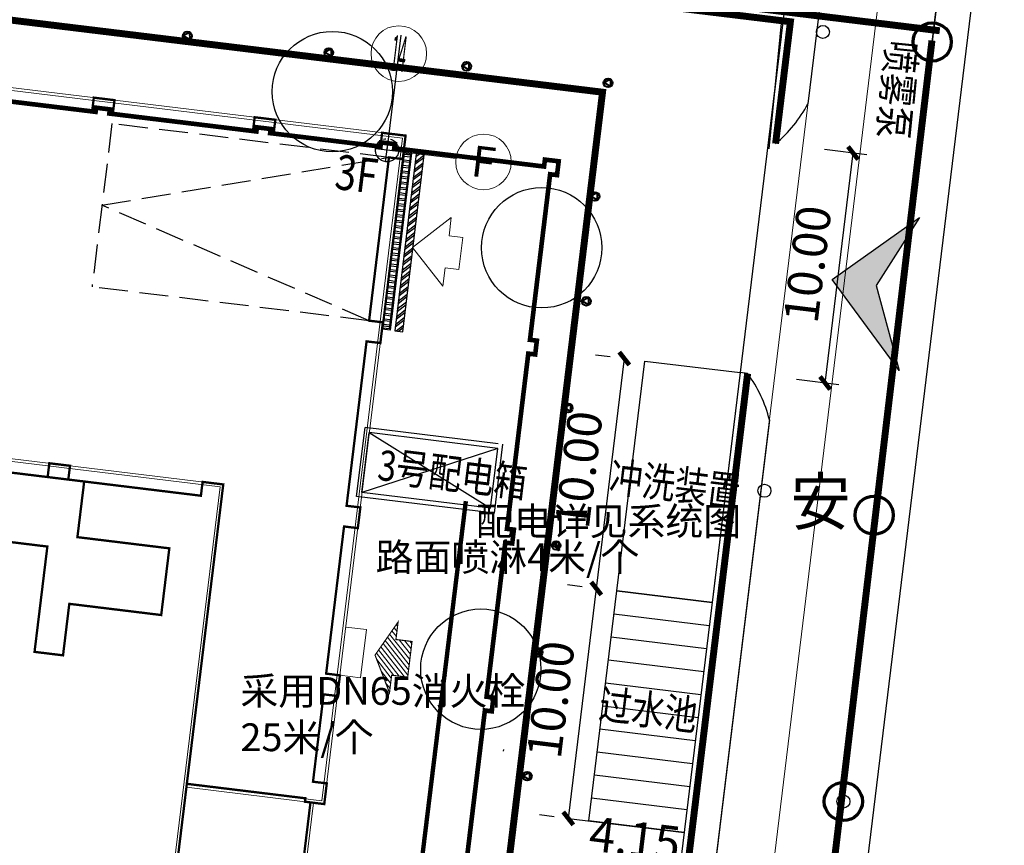
# Model space of a CAD drawing. Extents: x 30374938 to 109949182, y 3406159 to 34910167.
# Drawn here: x 40515720 to 40515763, y 3407153 to 3407189 of the extents above; entities that cross this region are included whole.
import ezdxf
from ezdxf.enums import TextEntityAlignment as Align

# ---------------------------------------------------------------- set-up
doc = ezdxf.new("R2010")
doc.units = 0
doc.header["$LTSCALE"] = 1000
doc.header["$MEASUREMENT"] = 0
for name, pattern in [('__DASH', [0.35, 0.25, -0.1]), ('C2', [13.5, 10, -1.5, 0.5, -1.5]), ('DASH', [0.35, 0.25, -0.1]), ('DOTE', [2.4200000000000004, 2, -0.2, 0.02, -0.2])]:
    doc.linetypes.add(name, pattern=pattern)
for name, color, linetype in [('-文字', 7, 'Continuous'), ('.P-喷淋', 1, 'Continuous'), ('A-FNSH-看线', 8, 'Continuous'), ('A-OVER_看线', 8, 'DASH'), ('AXIS_TEXT', 7, 'Continuous'), ('DOTE', 1, 'DOTE'), ('Export_Output_2', 7, 'Continuous'), ('L-路名', 7, 'Continuous'), ('PUB_DIM', 1, 'Continuous'), ('PUB_HATCH', 8, 'Continuous'), ('S_绿地', 94, 'Continuous'), ('S_道路', 7, 'Continuous'), ('S主体_新建建构筑物轮廓线', 7, 'Continuous'), ('地沟', 42, 'Continuous'), ('定位', 67, 'Continuous'), ('建筑退让线', 1, 'Continuous')]:
    doc.layers.add(name, color=color, linetype=linetype)
doc.layers.add('S_其它', color=7, linetype='Continuous', lineweight=9)
doc.layers.add('S_标注', color=7, linetype='Continuous', lineweight=15)
doc.layers.get('S_绿地').off()
doc.styles.add('_TCH_AXIS', font='COMPLEX', dxfattribs={"bigfont": 'GBCBIG'})
doc.styles.add('_TCH_DIM_T3', font='SIMPLEX.shx', dxfattribs={"width": 0.7058823529411765, "bigfont": 'GBCBIG.shx'})
doc.styles.add('COMPLEX', font='COMPLEX')
doc.styles.add('TH-STYLE1', font='txt', dxfattribs={"width": 0.7})
doc.styles.add('宋体', font='simhei.ttf', dxfattribs={"width": 0.5})
doc.styles.add('黑体', font='simhei.ttf', dxfattribs={"height": 1.5})
doc.linetypes.add('FENCELINE2', pattern='A,6.35,-2.54,[132,ltypeshp.shx,S=2.54,R=0,X=-2.54,Y=0],-2.54,25.4', length=36.83)
doc.dimstyles.new('_TCH_ARCH_M_M&&1', dxfattribs={"dimtxt": 1.4875, "dimasz": 0.5, "dimexe": 1.25, "dimexo": 1.5, "dimgap": 0.6312500000000001, "dimtad": 1, "dimzin": 0, "dimdsep": 46, "dimtxsty": '_TCH_DIM_T3', "dimblk": 'ARCHTICK', "dimcen": 0.09, "dimclrt": 7, "dimazin": 2, "dimtfac": 1, "dimtdec": 0, "dimtix": 1, "dimtmove": 2, "dimatfit": 3, "dimfxl": 1, "dimtolj": 1, "dimtzin": 0, "dimarcsym": 0})

# ---------------------------------------------------------------- blocks, each defined once
blk = doc.blocks.new('dx')
blk.add_line((33485.16830595583, 13435.17484426405), (33475.37982412428, 13354.82785392134))
at = {"color": 250, "lineweight": 0}
for p, q in [((33491.56455885619, 13433.92795680184), (33481.84638503194, 13354.11591047235)), ((33486.49388506263, 13433.65126625216), (33476.88299069554, 13354.72026947699))]:
    blk.add_line(p, q, dxfattribs=at)
at = {"color": 250, "linetype": 'C2', "lineweight": 0, "ltscale": 10, "flags": 128}
blk.add_lwpolyline([(33490.11667019874, 13442.72045289818), (33478.03509805351, 13343.49862242956)], dxfattribs=at)
blk.add_lwpolyline([(33494.91653776914, 13435.46889120759), (33493.09804899246, 13434.11188110383), (33483.32154154778, 13353.82076061703), (33484.84338150918, 13351.93027737876)])
at = {"layer": 'L-路名', "style": '宋体', "width": 0.95}
blk.add_text('安', height=2.0000213265203, dxfattribs=at).set_placement((33482.33255724609, 13387.40885669366))
blk = doc.blocks.new('pd')
at = {"layer": 'A-OVER_看线'}
h = blk.add_hatch(dxfattribs=at)
h.set_pattern_fill('ANSI32', color=256, scale=0.05000000000000002, angle=-360.0000000000001)
h.set_pattern_definition([(44.9999999999999, (3057.851093217731, -192.0961316898465), (-0.1683798022700465, 0.1683798022700469), []), (44.9999999999999, (3057.963346466422, -192.0961316879839), (-0.1683798022700465, 0.1683798022700469), [])])
h.paths.add_polyline_path([(183.6090852245688, -70.5357394842431), (183.6090852320194, -78.23573948908597), (183.9590852558613, -78.23573948815465), (183.959085226059, -70.53573948703706)])
at = {"layer": 'PUB_HATCH'}
h = blk.add_hatch(dxfattribs=at)
h.set_pattern_fill('ANSI32', color=256, scale=0.05000000000000002, angle=-45.00000000000006)
h.set_pattern_definition([(359.9999999999997, (275.0016532167792, -1486.420637325384), (2.498001805406602e-16, 0.2381250000000001), []), (359.9999999999997, (275.0810282677412, -1486.500012360513), (2.498001805406602e-16, 0.2381250000000001), [])])
h.paths.add_polyline_path([(183.1090852320194, -78.18573948554695), (183.1090852543712, -70.58573948405683), (183.3590852320194, -70.58573948591948), (183.35908523947, -78.18573948740959)])
at = {"layer": 'A-FNSH-看线'}
blk.add_lwpolyline([(183.0590852573514, -78.235739486292), (183.0590852349997, -70.53573948983103), (183.4090852588415, -70.53573948517442), (183.4090852364898, -78.235739486292)], close=True, dxfattribs=at)
at = {"layer": 'A-OVER_看线', "color": 4}
blk.add_lwpolyline([(183.6090852245688, -70.5357394842431), (183.6090852320194, -78.23573948908597), (183.9590852558613, -78.23573948815465), (183.959085226059, -70.53573948703706)], close=True, dxfattribs=at)
at = {"layer": '地沟'}
blk.add_lwpolyline([(183.1090852320194, -78.18573948554695), (183.1090852543712, -70.58573948405683), (183.3590852320194, -70.58573948591948), (183.35908523947, -78.18573948740959)], close=True, dxfattribs=at)
blk = doc.blocks.new('单体定位')
at = {"layer": 'DOTE'}
for p, q in [((0, -500.0000002980232), (0, 500.0000002682209)), ((500.0000002980232, 0), (-500.0000002980232, 0))]:
    blk.add_line(p, q, dxfattribs=at)
blk.add_circle((0, 0), 500.0000002910357, dxfattribs=at)
blk = doc.blocks.new('_AXISO')
blk.add_circle((0, 0), 0.5)
at = {"layer": 'AXIS_TEXT', "style": 'COMPLEX', "width": 1.041666666666667}
blk.add_attdef('A', text='', height=0.56, dxfattribs=at).set_placement((-0.25, -0.28), (0.25, -0.28), align=Align.FIT)
blk = doc.blocks.new('A$C1C706447')
at = {"layer": 'S_其它'}
h = blk.add_hatch(dxfattribs=at)
h.set_pattern_fill('ANSI31', color=1, scale=0.1)
h.set_pattern_definition([(45, (0, 0), (-0.1122532015133644, 0.1122532015133644), [])])
h.paths.add_polyline_path([(-1.537680000066757, 0.8156800000069779), (-0.7759799956693314, 0.815680000516295), (-0.7759800004423596, 1.514960000618885), (0.7759800003841519, 1.514960000400606), (0.7759800003841519, 0.8156800002543605), (1.537680000939872, 0.815680000341672), (0, -2.182787284255028e-11)])
at = {"layer": 'S_其它', "color": 1, "const_width": 0.05}
blk.add_lwpolyline([(-1.537680000066757, 0.8156800000069779), (-0.7759799956693314, 0.815680000516295), (-0.7759800004423596, 1.514960000618885), (0.7759800003841519, 1.514960000400606), (0.7759800003841519, 0.8156800002543605), (1.537680000939872, 0.815680000341672), (0, -2.182787284255028e-11)], close=True, dxfattribs=at)
blk = doc.blocks.new('BGL')
at = {"layer": 'L-路名', "linetype": 'DASH', "ltscale": 0.005}
for p, q in [((39775493.12640071, 8262260.229111253), (39775481.06841893, 8262260.229111253)), ((39775481.06841893, 8262260.229111251), (39775481.06841891, 8262253.129111256)), ((39775481.06841891, 8262256.679111256), (39775493.12640071, 8262260.229111253)), ((39775493.1264008, 8262253.129111259), (39775481.06841891, 8262256.679111256)), ((39775493.1264008, 8262253.129111259), (39775481.06841891, 8262253.129111256))]:
    blk.add_line(p, q, dxfattribs=at)
at = {"layer": 'S_其它', "color": 8}
for points in [[(39775466.48660385, 8262245.34918206), (39775466.48660394, 8262261.249182076), (39775493.72660393, 8262261.249182066), (39775493.72660392, 8262232.179182062), (39775487.72660396, 8262232.179182075)], [(39775466.60660387, 8262245.349182069), (39775466.60660395, 8262261.129182083), (39775493.60660388, 8262261.129182079), (39775493.60660394, 8262232.299182076), (39775487.72660405, 8262232.299182079)], [(39775459.7466039, 8262244.149182073), (39775459.9066039, 8262244.149182066), (39775459.90660398, 8262244.749182084), (39775460.05660395, 8262244.749182083), (39775460.05660395, 8262245.349182104), (39775438.65660392, 8262245.349182083), (39775438.65660392, 8262237.42918208), (39775432.05660391, 8262237.429182072), (39775432.05660392, 8262245.349182067), (39775410.48660389, 8262245.349182077), (39775410.48660395, 8262226.809182067), (39775487.72660398, 8262226.809182069), (39775487.726604, 8262245.349182087), (39775466.15660397, 8262245.349182089), (39775466.15660294, 8262237.429182081), (39775459.95660385, 8262237.429182065), (39775459.95660391, 8262237.829182071), (39775459.74660404, 8262237.829182091)], [(39775459.74660388, 8262244.269182075), (39775459.78660388, 8262244.269182073), (39775459.78660396, 8262244.869182074), (39775459.93660399, 8262244.869182079), (39775459.936604, 8262245.2291821), (39775438.77660381, 8262245.229182079), (39775438.7766039, 8262237.309182077), (39775431.93660387, 8262237.309182077), (39775431.93660392, 8262245.22918208), (39775410.60660384, 8262245.229182077), (39775410.60660395, 8262226.929182082), (39775487.60660402, 8262226.929182083), (39775487.60660399, 8262245.229182089), (39775466.27660391, 8262245.229182092), (39775466.2766029, 8262237.309182076), (39775459.746604, 8262237.309182071)], [(39775493.72660392, 8262237.77918206), (39775494.62660388, 8262237.779182059), (39775494.62660392, 8262239.879182066), (39775493.72660394, 8262239.87918207)], [(39775469.98660395, 8262226.809182062), (39775469.98660398, 8262220.679182084), (39775493.25660391, 8262220.679182078), (39775493.25660379, 8262232.179182075)], [(39775470.10660397, 8262226.809182072), (39775470.10660399, 8262220.799182079), (39775493.13660388, 8262220.799182074), (39775493.13660383, 8262232.179182062)]]:
    blk.add_lwpolyline(points, dxfattribs=at)
at = {"layer": 'S_标注'}
for p, q in [((39775493.00660395, 8262260.529181444), (39775493.00660391, 8262263.529181441)), ((39775493.00660396, 8262260.529181444), (39775496.00660382, 8262260.529181331))]:
    blk.add_line(p, q, dxfattribs=at)
at = {"layer": 'S主体_新建建构筑物轮廓线', "const_width": 0.1}
for points in [[(39775493.12640072, 8262220.809111263), (39775493.12640084, 8262232.179111262), (39775493.72640086, 8262232.179111263), (39775493.72640086, 8262233.079111264), (39775493.12640079, 8262233.079111268), (39775493.12640077, 8262236.879111268), (39775493.72640078, 8262236.879111267), (39775493.72640072, 8262237.779111261), (39775493.1264007, 8262237.779111253), (39775493.12640075, 8262244.179111262), (39775493.72640077, 8262244.179111264), (39775493.72640073, 8262245.079111268), (39775493.12640076, 8262245.07911127), (39775493.12640071, 8262252.229111266), (39775493.72640081, 8262252.229111266), (39775493.72640076, 8262253.129111265), (39775493.12640076, 8262253.129111262), (39775493.12640071, 8262260.229111254), (39775493.72640075, 8262260.229111265), (39775493.72640075, 8262261.249111269), (39775492.70640069, 8262261.249111264), (39775492.70640079, 8262260.649111276), (39775488.05640075, 8262260.649111262), (39775488.05640075, 8262261.249111267), (39775487.15640075, 8262261.24911126), (39775487.15640075, 8262260.649111257), (39775481.05640075, 8262260.649111256), (39775481.05640084, 8262261.249111266), (39775480.15640073, 8262261.249111255), (39775480.15640073, 8262260.649111251), (39775474.0564007, 8262260.649111246)], [(39775466.48660401, 8262245.349111239), (39775467.05660397, 8262245.349111244), (39775467.05660399, 8262244.749111242), (39775473.15660397, 8262244.749111246), (39775473.15660395, 8262245.349111243), (39775474.05660392, 8262245.349111242), (39775474.05660397, 8262244.749111245), (39775480.15660395, 8262244.74918208), (39775480.15660397, 8262245.349111256), (39775481.05660405, 8262245.349111263), (39775481.05660401, 8262244.74911126), (39775486.82660401, 8262244.749111267), (39775486.82660407, 8262245.349111277), (39775487.72660404, 8262245.349111266), (39775487.72660399, 8262232.329111258)], [(39775493.12660399, 8262232.179111265), (39775492.88660403, 8262232.179111266), (39775492.88660401, 8262232.329111266), (39775487.72660399, 8262232.329111258), (39775487.72660399, 8262227.40911126), (39775469.98640081, 8262227.409111247)]]:
    blk.add_lwpolyline(points, dxfattribs=at)
blk.add_lwpolyline([(39775481.74660397, 8262239.429182016), (39775481.74660397, 8262237.189182067), (39775480.50660387, 8262237.189182078), (39775480.50660392, 8262241.769182072), (39775476.46660393, 8262241.769182082), (39775476.46660396, 8262244.749182076), (39775481.74660396, 8262244.749182086), (39775481.746604, 8262242.329182043), (39775485.74660384, 8262242.329182025), (39775485.74660382, 8262239.429182013)], close=True, dxfattribs=at)
at = {"rotation": 269.9996311720876}
blk.add_blockref('A$C1C706447', (39775495.12660378, 8262238.829182094), dxfattribs=at)
at = {"layer": 'S_标注'}
ref = blk.add_blockref('_AXISO', (39775493.00660394, 8262264.729181441), dxfattribs=dict(at, xscale=2.4, yscale=2.4, zscale=2.4))
ref.add_attrib('A', '14', dxfattribs={"layer": 'AXIS_TEXT', "height": 1.544163650430337, "rotation": 359.9999999193683, "style": '_TCH_AXIS', "width": 0.2903226117136855}).set_placement((39775492.67571165, 8262263.957099629), (39775493.33749615, 8262263.957099628), align=Align.FIT)
ref = blk.add_blockref('_AXISO', (39775497.20660406, 8262260.529181332), dxfattribs=dict(at, xscale=-2.400000000000003, yscale=2.400000000000003, zscale=2.4, rotation=359.9999982253937))
ref.add_attrib('A', 'F', dxfattribs={"layer": 'AXIS_TEXT', "height": 1.336325289654598, "rotation": 359.9999974319348, "style": '_TCH_AXIS', "width": 0.9999998320605135}).set_placement((39775496.69752769, 8262259.861018689), (39775497.71568012, 8262259.861018644), align=Align.FIT)
at = {"layer": '定位', "xscale": 0.001000000000000003, "yscale": 0.001000000000000003, "zscale": 0.001000000000000003}
blk.add_blockref('单体定位', (39775493.00660396, 8262260.529181444), dxfattribs=at)
at = {"layer": 'S_标注', "linetype": 'Continuous', "style": '黑体', "width": 0.8}
blk.add_text('3F ', height=1.5, rotation=359.9426905793057, dxfattribs=at).set_placement((39775490.916183, 8262258.600224233))
blk = doc.blocks.new('_ArchTick')
at = {"color": 0, "linetype": 'ByBlock', "const_width": 0.4}
blk.add_lwpolyline([(-0.5, -0.5), (0.5, 0.5)], dxfattribs=at)
blk = doc.blocks.new('*D71')
at = {"layer": 'Defpoints', "color": 0, "transparency": 16777216}
for p in [(40515756.46987581, 3407182.995758536), (40515758.54833637, 3407182.742665998), (40515757.33957273, 3407172.815990297)]:
    blk.add_point(p, dxfattribs=at)
at = {"layer": 'PUB_DIM', "color": 0, "lineweight": -2, "transparency": 16777216}
for p, q in [((40515757.05933502, 3407182.923980544), (40515755.22904135, 3407183.146853992)), ((40515755.26111217, 3407173.069082836), (40515756.46987581, 3407182.995758536)), ((40515755.85057137, 3407172.997304844), (40515754.02027771, 3407173.220178291))]:
    blk.add_line(p, q, dxfattribs=at)
at = {"layer": 'PUB_DIM', "color": 0, "lineweight": -2, "transparency": 16777216, "xscale": 0.5, "yscale": 0.5, "zscale": 0.5}
for p, rotation in [((40515756.46987581, 3407182.995758536), 83.0573172553627), ((40515755.26111217, 3407173.069082836), 263.0573172553627)]:
    blk.add_blockref('_ArchTick', p, dxfattribs=dict(at, rotation=rotation))
at = {"layer": 'PUB_DIM', "color": 7, "transparency": 16777216, "insert": (40515754.50057609, 3407178.198625687), "char_height": 1.4875, "attachment_point": 5, "rotation": 83.0573172553627, "style": '_TCH_DIM_T3'}
blk.add_mtext('\\A1;10.00', dxfattribs=at)
blk = doc.blocks.new('*D80')
at = {"layer": 'Defpoints', "color": 0, "transparency": 16777216}
for p in [(40515745.0505382, 3407154.164738201), (40515749.1701212, 3407153.663204598), (40515748.9409106, 3407151.780475138)]:
    blk.add_point(p, dxfattribs=at)
at = {"layer": 'L-路名', "color": 0, "lineweight": -2, "transparency": 16777216}
for p, q in [((40515744.8213276, 3407152.28200874), (40515744.3249923, 3407152.342434475)), ((40515744.869261, 3407152.6757323), (40515744.67026326, 3407151.041170489)), ((40515744.8213276, 3407152.28200874), (40515748.9409106, 3407151.780475138)), ((40515748.988844, 3407152.174198697), (40515748.78984626, 3407150.539636887)), ((40515748.9409106, 3407151.780475138), (40515749.4372459, 3407151.720049403))]:
    blk.add_line(p, q, dxfattribs=at)
at = {"layer": 'L-路名', "color": 0, "lineweight": -2, "transparency": 16777216, "xscale": 0.5, "yscale": 0.5, "zscale": 0.5}
for p, rotation in [((40515744.8213276, 3407152.28200874), 353.0587541166831), ((40515748.9409106, 3407151.780475138), 173.0587541166831)]:
    blk.add_blockref('_ArchTick', p, dxfattribs=dict(at, rotation=rotation))
at = {"layer": 'L-路名', "color": 7, "transparency": 16777216, "insert": (40515747.04728987, 3407153.396164015), "char_height": 1.4875, "attachment_point": 5, "rotation": 353.0587541166831, "style": '_TCH_DIM_T3'}
blk.add_mtext('\\A1;4.15', dxfattribs=at)
blk = doc.blocks.new('*D81')
at = {"layer": 'Defpoints', "color": 0, "transparency": 16777216}
for p in [(40515747.46920346, 3407174.017916487), (40515745.37525091, 3407164.199132849), (40515746.2592977, 3407164.091379927)]:
    blk.add_point(p, dxfattribs=at)
at = {"layer": 'L-路名', "color": 0, "lineweight": -2, "transparency": 16777216}
for p, q in [((40515745.98022298, 3407174.19940235), (40515745.34433959, 3407174.276907627)), ((40515746.58515666, 3407174.125669409), (40515745.37525091, 3407164.199132849)), ((40515744.77031722, 3407164.272865791), (40515744.13443384, 3407164.350371067))]:
    blk.add_line(p, q, dxfattribs=at)
at = {"layer": 'L-路名', "color": 0, "lineweight": -2, "transparency": 16777216, "xscale": 0.5, "yscale": 0.5, "zscale": 0.5}
for p, rotation in [((40515746.58515666, 3407174.125669409), 83.05072508180608), ((40515745.37525091, 3407164.199132849), 263.0507250818061)]:
    blk.add_blockref('_ArchTick', p, dxfattribs=dict(at, rotation=rotation))
at = {"layer": 'L-路名', "color": 7, "transparency": 16777216, "insert": (40515744.61530501, 3407169.328763171), "char_height": 1.4875, "attachment_point": 5, "rotation": 83.05072508180606, "style": '_TCH_DIM_T3'}
blk.add_mtext('\\A1;10.00', dxfattribs=at)
blk = doc.blocks.new('*D82')
at = {"layer": 'Defpoints', "color": 0, "transparency": 16777216}
for p in [(40515746.2592977, 3407164.091379927), (40515744.16537257, 3407154.272821263), (40515745.05056145, 3407154.16492914)]:
    blk.add_point(p, dxfattribs=at)
at = {"layer": 'L-路名', "color": 0, "lineweight": -2, "transparency": 16777216}
for p, q in [((40515744.77031722, 3407164.272865791), (40515744.13443383, 3407164.350371067)), ((40515745.3752509, 3407164.199132849), (40515744.16537257, 3407154.272821263)), ((40515743.56158096, 3407154.346415003), (40515742.9245555, 3407154.424059482))]:
    blk.add_line(p, q, dxfattribs=at)
at = {"layer": 'L-路名', "color": 0, "lineweight": -2, "transparency": 16777216, "xscale": 0.5, "yscale": 0.5, "zscale": 0.5}
for p, rotation in [((40515745.3752509, 3407164.199132849), 83.05072508180608), ((40515744.16537257, 3407154.272821263), 263.0507250818061)]:
    blk.add_blockref('_ArchTick', p, dxfattribs=dict(at, rotation=rotation))
at = {"layer": 'L-路名', "color": 7, "transparency": 16777216, "insert": (40515743.40541296, 3407159.402339099), "char_height": 1.4875, "attachment_point": 5, "rotation": 83.05072508180606, "style": '_TCH_DIM_T3'}
blk.add_mtext('\\A1;10.00', dxfattribs=at)
blk = doc.blocks.new('*D123')
at = {"layer": 'Defpoints', "color": 0, "lineweight": 140, "transparency": 16777216}
for p in [(40515756.46987582, 3407182.995758535), (40515758.54833637, 3407182.742665998), (40515757.33957273, 3407172.815990297)]:
    blk.add_point(p, dxfattribs=at)
at = {"layer": 'PUB_DIM', "color": 0, "lineweight": -2, "transparency": 16777216}
for p, q in [((40515757.05933502, 3407182.923980544), (40515755.22904136, 3407183.146853991)), ((40515755.26111218, 3407173.069082835), (40515756.46987582, 3407182.995758535)), ((40515755.85057137, 3407172.997304844), (40515754.02027772, 3407173.22017829))]:
    blk.add_line(p, q, dxfattribs=at)
at = {"layer": 'PUB_DIM', "color": 0, "lineweight": -2, "transparency": 16777216, "xscale": 0.5, "yscale": 0.5, "zscale": 0.5}
for p, rotation in [((40515756.46987582, 3407182.995758535), 83.0573172553627), ((40515755.26111218, 3407173.069082835), 263.0573172553627)]:
    blk.add_blockref('_ArchTick', p, dxfattribs=dict(at, rotation=rotation))
at = {"layer": 'PUB_DIM', "color": 7, "transparency": 16777216, "insert": (40515754.50057609, 3407178.198625686), "char_height": 1.4875, "attachment_point": 5, "rotation": 83.0573172553627, "style": '_TCH_DIM_T3'}
blk.add_mtext('\\A1;10.00', dxfattribs=at)
blk = doc.blocks.new('*D130')
at = {"layer": 'Defpoints', "color": 0, "lineweight": 140, "transparency": 16777216}
for p in [(40515747.46920346, 3407174.017916487), (40515745.37525088, 3407164.199132851), (40515746.2592977, 3407164.091379928)]:
    blk.add_point(p, dxfattribs=at)
at = {"layer": 'L-路名', "color": 0, "lineweight": -2, "transparency": 16777216}
for p, q in [((40515745.98022298, 3407174.19940235), (40515745.34433956, 3407174.276907629)), ((40515746.58515663, 3407174.12566941), (40515745.37525088, 3407164.199132851)), ((40515744.77031722, 3407164.272865792), (40515744.13443381, 3407164.35037107))]:
    blk.add_line(p, q, dxfattribs=at)
at = {"layer": 'L-路名', "color": 0, "lineweight": -2, "transparency": 16777216, "xscale": 0.5, "yscale": 0.5, "zscale": 0.5}
for p, rotation in [((40515746.58515663, 3407174.12566941), 83.05072508180608), ((40515745.37525088, 3407164.199132851), 263.0507250818061)]:
    blk.add_blockref('_ArchTick', p, dxfattribs=dict(at, rotation=rotation))
at = {"layer": 'L-路名', "color": 7, "transparency": 16777216, "insert": (40515744.61530499, 3407169.328763174), "char_height": 1.4875, "attachment_point": 5, "rotation": 83.05072508180606, "style": '_TCH_DIM_T3'}
blk.add_mtext('\\A1;10.00', dxfattribs=at)
blk = doc.blocks.new('*D131')
at = {"layer": 'Defpoints', "color": 0, "lineweight": 140, "transparency": 16777216}
for p in [(40515746.25929771, 3407164.091379927), (40515744.16537257, 3407154.272821264), (40515745.05056145, 3407154.164929141)]:
    blk.add_point(p, dxfattribs=at)
at = {"layer": 'L-路名', "color": 0, "lineweight": -2, "transparency": 16777216}
for p, q in [((40515744.77031723, 3407164.272865789), (40515744.13443382, 3407164.350371068)), ((40515745.37525089, 3407164.19913285), (40515744.16537257, 3407154.272821264)), ((40515743.56158097, 3407154.346415003), (40515742.9245555, 3407154.424059482))]:
    blk.add_line(p, q, dxfattribs=at)
at = {"layer": 'L-路名', "color": 0, "lineweight": -2, "transparency": 16777216, "xscale": 0.5, "yscale": 0.5, "zscale": 0.5}
for p, rotation in [((40515745.37525089, 3407164.19913285), 83.0507251264426), ((40515744.16537257, 3407154.272821264), 263.0507251264427)]:
    blk.add_blockref('_ArchTick', p, dxfattribs=dict(at, rotation=rotation))
at = {"layer": 'L-路名', "color": 7, "transparency": 16777216, "insert": (40515743.40541296, 3407159.402339097), "char_height": 1.4875, "attachment_point": 5, "rotation": 83.05072512644263, "style": '_TCH_DIM_T3'}
blk.add_mtext('\\A1;10.00', dxfattribs=at)

msp = doc.modelspace()

# ---------------------------------------------------------------- hatches: boundary and pattern name
at = {"layer": 'S_标注'}
msp.add_hatch(color=256, dxfattribs=at).paths.add_polyline_path([(40515759.33767492, 3407180.213165019), (40515757.46839013, 3407177.278240106), (40515758.45838985, 3407173.615300682), (40515755.56051338, 3407177.532528278)])
msp.add_hatch(color=256, dxfattribs=at).paths.add_polyline_path([(40515759.33767492, 3407180.213165019), (40515757.46839013, 3407177.278240106), (40515758.45838985, 3407173.615300682), (40515755.56051338, 3407177.532528278)])

# ---------------------------------------------------------------- linework, layer by layer
at = {"layer": '-文字'}
for p, q in [((40515752.84279139, 3407183.179442437), (40515753.39321267, 3407188.75232646)), ((40515741.1412984, 3407170.447313144), (40515735.38382649, 3407171.14839606)), ((40515741.11712312, 3407170.24877963), (40515735.55818474, 3407170.925687274)), ((40515735.55818474, 3407170.925687273), (40515740.80288346, 3407167.668163295)), ((40515741.11712313, 3407170.248779631), (40515735.24394507, 3407168.345070938)), ((40515740.9772417, 3407167.445454509), (40515735.02123629, 3407168.170712697)), ((40515740.80288345, 3407167.668163295), (40515735.24394507, 3407168.345070937))]:
    msp.add_line(p, q, dxfattribs=at)
at = {"layer": '-文字', "color": 3, "linetype": 'FENCELINE2', "lineweight": 40}
for p, q in [((40515727.82173924, 3407187.893368033), (40515727.51701101, 3407188.057156265)), ((40515727.51886749, 3407188.064328614), (40515727.7933616, 3407188.213889727)), ((40515727.7933616, 3407188.213889727), (40515727.82173924, 3407187.893368033)), ((40515733.93327748, 3407187.176485871), (40515733.62854925, 3407187.340274103)), ((40515733.63040573, 3407187.347446452), (40515733.90489984, 3407187.497007566)), ((40515733.90489984, 3407187.497007566), (40515733.93327748, 3407187.176485871)), ((40515739.58546907, 3407186.758608358), (40515739.85996317, 3407186.908169471)), ((40515739.85996317, 3407186.908169471), (40515739.88834082, 3407186.587647777)), ((40515739.88834082, 3407186.587647777), (40515739.58361258, 3407186.751436009)), ((40515745.99987905, 3407185.870765616), (40515745.69515082, 3407186.034553848)), ((40515745.69700731, 3407186.041726197), (40515745.97150141, 3407186.19128731)), ((40515745.97150141, 3407186.19128731), (40515745.99987905, 3407185.870765616)), ((40515745.13024992, 3407181.138543812), (40515745.40474402, 3407181.288104925)), ((40515745.40474402, 3407181.288104925), (40515745.43312167, 3407180.967583231)), ((40515745.43312167, 3407180.967583231), (40515745.12839343, 3407181.131371463)), ((40515745.05917318, 3407176.443594706), (40515744.75444495, 3407176.607382938)), ((40515744.75630143, 3407176.614555287), (40515745.03079554, 3407176.7641164)), ((40515745.03079554, 3407176.7641164), (40515745.05917318, 3407176.443594706)), ((40515744.27838996, 3407171.833302835), (40515743.97366173, 3407171.997091067)), ((40515743.97551821, 3407172.004263416), (40515744.25001232, 3407172.153824529)), ((40515744.25001232, 3407172.153824529), (40515744.27838996, 3407171.833302835)), ((40515743.75937068, 3407165.900124102), (40515743.45464244, 3407166.063912334)), ((40515743.45649893, 3407166.071084683), (40515743.73099303, 3407166.220645797)), ((40515743.73099303, 3407166.220645797), (40515743.75937068, 3407165.900124102)), ((40515742.97858746, 3407161.289832231), (40515742.67385922, 3407161.453620463)), ((40515742.67571571, 3407161.460792812), (40515742.95020981, 3407161.610353925)), ((40515742.95020981, 3407161.610353925), (40515742.97858746, 3407161.289832231)), ((40515742.20549537, 3407156.109514984), (40515742.47998948, 3407156.259076097)), ((40515742.47998948, 3407156.259076097), (40515742.50836712, 3407155.938554403)), ((40515742.50836712, 3407155.938554403), (40515742.20363889, 3407156.102342635))]:
    msp.add_line(p, q, dxfattribs=at)
at = {"layer": '-文字'}
for centre in [(40515755.16760824, 3407188.223722379), (40515752.64067124, 3407168.41851521), (40515756.05123208, 3407155.001763067)]:
    msp.add_circle(centre, 0.2817438438266361, dxfattribs=at)
at = {"layer": '-文字', "color": 3, "linetype": 'FENCELINE2', "lineweight": 40}
for centre in [(40515727.70584174, 3407188.048337803), (40515733.81737997, 3407187.331455641), (40515739.77244331, 3407186.742617547), (40515745.88398155, 3407186.025735386), (40515745.31722416, 3407181.122553001), (40515744.94327568, 3407176.598564476), (40515744.16249245, 3407171.988272605), (40515743.64347317, 3407166.055093872), (40515742.86268995, 3407161.444802001), (40515742.39246961, 3407156.093524173)]:
    msp.add_circle(centre, 0.1911400470001672, dxfattribs=at)
at = {"layer": '.P-喷淋', "lineweight": 70}
for centre in [(40515759.88771739, 3407187.790889), (40515757.38153393, 3407167.363365352), (40515756.05123208, 3407155.001763067)]:
    msp.add_circle(centre, 0.8254984210492381, dxfattribs=at)
at = {"layer": '.P-喷淋', "color": 1, "linetype": 'DOTE'}
for centre in [(40515733.97432858, 3407185.647788577), (40515743.01834299, 3407178.907030459), (40515740.38692018, 3407160.714589633)]:
    msp.add_circle(centre, 2.598874447496813, dxfattribs=at)
msp.add_lwpolyline([(40515759.33767492, 3407180.213165019), (40515757.46839013, 3407177.278240106), (40515758.45838985, 3407173.615300682), (40515755.56051338, 3407177.532528278)], close=True)
msp.add_lwpolyline([(40515759.33767492, 3407180.213165019), (40515757.46839013, 3407177.278240106), (40515758.45838985, 3407173.615300682), (40515755.56051338, 3407177.532528278)], close=True)
at = {"layer": 'DOTE', "color": 2, "linetype": 'C2', "lineweight": 140}
msp.add_lwpolyline([(40515641.05985583, 3407143.820459245), (40515735.42323677, 3407132.87698321), (40515739.74380045, 3407167.9732857)], dxfattribs=at)
at = {"layer": 'Export_Output_2', "color": 1, "linetype": 'DOTE', "ltscale": 0.001, "const_width": 0.3, "flags": 128}
msp.add_lwpolyline([(40515760.21635948, 3407188.275402806), (40515760.21635948, 3407188.275402806), (40515641.81826227, 3407202.764496615), (40515634.68655676, 3407144.197109986), (40515678.5783534, 3407138.852439756)], dxfattribs=at)
at = {"layer": 'Export_Output_2', "color": 1, "linetype": 'DOTE', "ltscale": 0.001, "const_width": 0.3}
for points in [[(40515753.12222533, 3407183.403399354), (40515753.76286878, 3407188.664526991), (40515641.54179999, 3407202.3296), (40515634.41009448, 3407143.762213371), (40515678.30189112, 3407138.417543142)], [(40515694.78808937, 3407136.410031493), (40515746.63116328, 3407130.097140362), (40515751.91346169, 3407173.476723654)]]:
    msp.add_lwpolyline(points, dxfattribs=at)
at = {"layer": 'Export_Output_2', "color": 1, "linetype": 'DOTE'}
msp.add_lwpolyline([(40515759.87927172, 3407187.854446973, 0.3, 0.3, 0), (40515752.55968762, 3407126.433427647, 0, 0, 0)], format="xyseb", dxfattribs=at)
at = {"layer": 'L-路名'}
for p, q in [((40515736.33513969, 3407183.120475641), (40515736.93952148, 3407188.083813495)), ((40515736.33513969, 3407183.120475641), (40515736.93952148, 3407188.083813495)), ((40515753.01514345, 3407185.043922379), (40515753.37777255, 3407188.021925078)), ((40515751.91346169, 3407173.476723654), (40515751.58820284, 3407173.516349161)), ((40515751.91346169, 3407173.476723654), (40515751.58820284, 3407173.516349161)), ((40515735.02123629, 3407168.170712698), (40515735.38386538, 3407171.148715397)), ((40515735.58236, 3407171.124220787), (40515735.58239889, 3407171.124540124)), ((40515735.24394507, 3407168.345070938), (40515735.55818474, 3407170.925687274)), ((40515740.80288345, 3407167.668163295), (40515741.11712312, 3407170.248779628)), ((40515740.9772417, 3407167.445454509), (40515741.3398708, 3407170.423457208)), ((40515741.1412984, 3407170.447313144), (40515741.14133728, 3407170.44763248)), ((40515741.23214187, 3407168.570885856), (40515741.25038258, 3407168.72068326)), ((40515745.05055078, 3407154.164841511), (40515746.25931443, 3407164.091517211)), ((40515745.05055078, 3407154.164841511), (40515746.25931443, 3407164.091517211)), ((40515750.37886813, 3407163.589743015), (40515746.25929771, 3407164.091379928)), ((40515750.37886813, 3407163.589743015), (40515746.25929771, 3407164.091379928)), ((40515744.05789949, 3407154.285851524), (40515749.17067966, 3407153.663031684)), ((40515744.05789949, 3407154.285851524), (40515749.17067966, 3407153.663031684)), ((40515749.1701212, 3407153.663204599), (40515745.05055078, 3407154.164841511)), ((40515749.1701212, 3407153.663204599), (40515745.05055078, 3407154.164841511))]:
    msp.add_line(p, q, dxfattribs=at)
at = {"layer": 'L-路名', "color": 30, "true_color": 0xf26722}
for p, q in [((40515746.25929771, 3407164.091379928), (40515747.46806136, 3407174.018055628)), ((40515746.25929771, 3407164.091379928), (40515747.46806136, 3407174.018055628)), ((40515747.46806136, 3407174.018055628), (40515751.58817396, 3407173.516112152)), ((40515747.46806136, 3407174.018055628), (40515751.58817396, 3407173.516112152)), ((40515751.58820284, 3407173.516349161), (40515750.37886813, 3407163.589743015)), ((40515751.58820284, 3407173.516349161), (40515750.37886813, 3407163.589743015)), ((40515746.25931443, 3407164.091517211), (40515750.37942703, 3407163.589573736)), ((40515746.25931443, 3407164.091517211), (40515750.37942703, 3407163.589573736))]:
    msp.add_line(p, q, dxfattribs=at)
at = {"layer": 'L-路名', "color": 5, "linetype": '__DASH'}
for p, q in [((40515746.13866649, 3407163.09882182), (40515750.25792252, 3407162.596982701)), ((40515746.13866649, 3407163.09882182), (40515750.25792252, 3407162.596982701)), ((40515746.01773302, 3407162.106161205), (40515750.13698905, 3407161.604322086)), ((40515746.01773302, 3407162.106161205), (40515750.13698905, 3407161.604322086)), ((40515745.89679954, 3407161.11350059), (40515750.01605558, 3407160.611661471)), ((40515745.89679954, 3407161.11350059), (40515750.01605558, 3407160.611661471)), ((40515745.77586608, 3407160.120839976), (40515749.89512211, 3407159.619000857)), ((40515745.77586608, 3407160.120839976), (40515749.89512211, 3407159.619000857)), ((40515745.6549326, 3407159.128179361), (40515749.77418864, 3407158.626340242)), ((40515745.6549326, 3407159.128179361), (40515749.77418864, 3407158.626340242)), ((40515745.53399913, 3407158.135518746), (40515749.65325516, 3407157.633679627)), ((40515745.53399913, 3407158.135518746), (40515749.65325516, 3407157.633679627)), ((40515745.41306566, 3407157.142858132), (40515749.5323217, 3407156.641019013)), ((40515745.41306566, 3407157.142858132), (40515749.5323217, 3407156.641019013)), ((40515745.29213219, 3407156.150197517), (40515749.41138823, 3407155.648358398)), ((40515745.29213219, 3407156.150197517), (40515749.41138823, 3407155.648358398)), ((40515745.17119873, 3407155.157536902), (40515749.29045476, 3407154.655697783)), ((40515745.17119873, 3407155.157536902), (40515749.29045476, 3407154.655697783))]:
    msp.add_line(p, q, dxfattribs=at)
at = {"layer": 'S_标注', "linetype": 'Continuous'}
msp.add_lwpolyline([(40515738.74821147, 3407177.242925695), (40515738.84490746, 3407178.037060375), (40515739.44050846, 3407177.96453839), (40515739.60972643, 3407179.354274072), (40515739.01412543, 3407179.426796057), (40515739.11082141, 3407180.220930739), (40515737.44051392, 3407178.913233189)], close=True, dxfattribs=at)
msp.add_lwpolyline([(40515738.74821147, 3407177.242925695), (40515738.84490746, 3407178.037060375), (40515739.44050846, 3407177.96453839), (40515739.60972643, 3407179.354274072), (40515739.01412543, 3407179.426796057), (40515739.11082141, 3407180.220930739), (40515737.44051392, 3407178.913233189)], close=True, dxfattribs=at)
at = {"layer": 'S_道路', "color": 4}
for p, q in [((40515763.00393798, 3407213.470977716), (40515753.28576416, 3407133.658931387)), ((40515763.00393798, 3407213.470977716), (40515753.28576416, 3407133.658931387)), ((40515757.93326419, 3407213.194287166), (40515754.51498401, 3407185.12111813)), ((40515757.93326419, 3407213.194287166), (40515754.51498401, 3407185.12111813)), ((40515752.85337992, 3407171.474930484), (40515748.32236984, 3407134.263290391)), ((40515752.85337992, 3407171.474930484), (40515748.32236984, 3407134.263290391)), ((40515741.36403689, 3407157.244668117), (40515741.35535804, 3407157.173395248))]:
    msp.add_line(p, q, dxfattribs=at)
at = {"layer": 'S_道路', "color": 4, "const_width": 0.3}
msp.add_lwpolyline([(40515647.51063374, 3407197.57323335), (40515641.34593915, 3407146.947187282), (40515739.48105512, 3407134.997349899), (40515745.6457497, 3407185.623395931)], close=True, dxfattribs=at)
at = {"layer": 'S_道路', "color": 4}
for centre, start, end in [((40515749.54202306, 3407187.729807109), 309.6085926218063, 332.3196379898013), ((40515749.54202306, 3407187.729807109), 309.6085927706764, 332.3196379306624), ((40515747.39972214, 3407170.135820474), 13.79567210126604, 36.50671726027176), ((40515747.39972214, 3407170.135820474), 13.79567200490964, 36.5067172150162)]:
    msp.add_arc(centre, 5.615656578271152, start, end, dxfattribs=at)
at = {"layer": '建筑退让线', "color": 5, "linetype": 'DASH', "ltscale": 0.01, "const_width": 0.2, "elevation": -1.396983861923218e-09}
msp.add_lwpolyline([(40515739.4500655, 3407149.799561113), (40515740.56212804, 3407158.932102758), (40515740.85992832, 3407158.895839849), (40515740.93245414, 3407159.491440391), (40515740.63465387, 3407159.5277033), (40515741.4445255, 3407166.17857602), (40515741.74232578, 3407166.142313111), (40515741.81485159, 3407166.737913652), (40515741.51705132, 3407166.774176561), (40515742.43812921, 3407174.338303445), (40515742.73592948, 3407174.302040536), (40515742.8084553, 3407174.897641079), (40515742.51065503, 3407174.933903988), (40515743.38096485, 3407182.081110492), (40515743.67876512, 3407182.044847583), (40515743.75129094, 3407182.640448125), (40515743.15569039, 3407182.712973943), (40515743.11942749, 3407182.415173672), (40515736.64723493, 3407183.203287563), (40515736.66899268, 3407183.381967726), (40515736.07339213, 3407183.454493545), (40515736.05163439, 3407183.275813382), (40515731.28683005, 3407183.856019928), (40515731.3085878, 3407184.034700091), (40515730.71298725, 3407184.107225909), (40515730.69122951, 3407183.928545746), (40515724.33815707, 3407184.702154474), (40515724.35991481, 3407184.880834637), (40515723.76431426, 3407184.953360455), (40515723.74255652, 3407184.774680292), (40515717.38948407, 3407185.548289021)], dxfattribs=at)

# ---------------------------------------------------------------- block references
at = {"color": 2, "rotation": 353.0573172418404}
msp.add_blockref('BGL', (33182.33140485734, 13422.03501833742), dxfattribs=at)
msp.add_blockref('BGL', (33182.33140485734, 13422.03501833742), dxfattribs=at)
at = {"layer": 'S_绿地', "rotation": 353.0573172556518}
msp.add_blockref('pd', (40515563.85893656, 3407275.179457327), dxfattribs=at)
msp.add_blockref('pd', (40515563.85893656, 3407275.179457327), dxfattribs=at)
at = {"layer": 'S_道路', "color": 4}
msp.add_blockref('dx', (40482271.43937913, 3393779.543020916), dxfattribs=at)

# ---------------------------------------------------------------- texts
at = {"layer": '.P-喷淋', "color": 1, "linetype": 'DOTE', "char_height": 1.2, "attachment_point": 1, "style": 'TH-STYLE1'}
for s, width, insert in [('路面喷淋4米/个', 16.14071807265282, (40515735.83887672, 3407166.149765697)), ('采用DN65消火栓 25米/个', 16.32095940411091, (40515730.00021479, 3407160.3760517))]:
    msp.add_mtext_dynamic_manual_height_columns(s, width=width, gutter_width=6, heights=[0], dxfattribs=dict(at, insert=insert))
at = {"layer": 'DOTE', "color": 2, "lineweight": 140, "insert": (40515740.17662593, 3407167.700266121), "char_height": 1.2, "attachment_point": 1, "style": 'TH-STYLE1'}
msp.add_mtext_dynamic_manual_height_columns('配电详见系统图', width=74.65046106278896, gutter_width=6, heights=[0], dxfattribs=at)
at = {"layer": 'S_标注', "linetype": 'Continuous', "style": '黑体', "width": 0.8}
for s, rotation, p in [('喷雾泵', 264.3238391322571, (40515757.9565483, 3407187.905914041)), ('冲洗装置', 353.0218377151552, (40515745.89165112, 3407168.401783048)), ('冲洗装置', 353.0218377151552, (40515745.89165112, 3407168.401783048)), ('过水池', 353.0218377151552, (40515745.43367197, 3407158.579069356)), ('过水池', 353.0218377151552, (40515745.43367197, 3407158.579069356))]:
    msp.add_text(s, height=1.299999999999999, rotation=rotation, dxfattribs=at).set_placement(p)
at = {"layer": 'S_标注', "color": 2, "linetype": 'Continuous', "style": '黑体', "width": 0.8}
msp.add_text('3号配电箱', height=1.299999999999999, rotation=353.0218377151552, dxfattribs=at).set_placement((40515735.88095322, 3407168.896130255))

# ---------------------------------------------------------------- dimensions: what is measured, and where the dimension line sits
at = {"layer": 'L-路名'}
for p1, p2, distance, picture, middle in [((40515747.46920346, 3407174.017916488), (40515746.25929771, 3407164.091379928), -0.8905893763994371, '*D81', (40515744.61530501, 3407169.328763171)), ((40515747.46920346, 3407174.017916488), (40515746.25929771, 3407164.091379928), -0.8905894062081839, '*D130', (40515744.61530499, 3407169.328763174)), ((40515745.0505382, 3407154.164738201), (40515749.1701212, 3407153.663204599), -1.8966306236067045, '*D80', (40515747.04728987, 3407153.396164015))]:
    dim = msp.add_aligned_dim(p1=p1, p2=p2, distance=distance, dimstyle='_TCH_ARCH_M_M&&1', dxfattribs=at)
    dim.commit()
    dim.dimension.update_dxf_attribs({"geometry": picture, "text_midpoint": middle})
for base, angle, picture, middle in [((40515744.16537257, 3407154.272821263), 83.05072508180608, '*D82', (40515743.40541296, 3407159.402339099)), ((40515744.16537257, 3407154.272821264), 83.05072512644263, '*D131', (40515743.40541296, 3407159.402339097))]:
    dim = msp.add_linear_dim(base=base, p1=(40515746.25929771, 3407164.091379928), p2=(40515745.05056145, 3407154.164929141), angle=angle, dimstyle='_TCH_ARCH_M_M&&1', dxfattribs=at)
    dim.commit()
    dim.dimension.update_dxf_attribs({"geometry": picture, "text_midpoint": middle})
at = {"layer": 'PUB_DIM'}
for distance, picture, middle in [(2.093813283704269, '*D71', (40515754.50057609, 3407178.198625687)), (2.0938132761957444, '*D123', (40515754.50057609, 3407178.198625686))]:
    dim = msp.add_aligned_dim(p1=(40515757.33957272, 3407172.815990298), p2=(40515758.54833636, 3407182.742665998), distance=distance, dimstyle='_TCH_ARCH_M_M&&1', dxfattribs=at)
    dim.commit()
    dim.dimension.update_dxf_attribs({"geometry": picture, "text_midpoint": middle})

doc.saveas('drawing.dxf')
